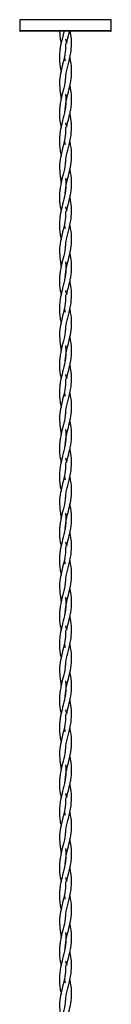
# Model space of a CAD drawing. Units: millimetres. Extents: x 70 to 2870, y 70 to 2009.
# Drawn here: x 992 to 1007, y 1593 to 1755 of the extents above; entities that cross this region are included whole.
import ezdxf

# ---------------------------------------------------------------- set-up
doc = ezdxf.new("R2010")
doc.units = ezdxf.units.MM
doc.header["$LTSCALE"] = 7

msp = doc.modelspace()

# ---------------------------------------------------------------- linework, layer by layer
at = {"color": 7, "linetype": 'Continuous', "lineweight": 25}
for p, q in [((991.96, 1755.03), (991.96, 1753.23)), ((1006.96, 1753.23), (1006.96, 1755.03)), ((1006.86, 1753.13), (992.06, 1753.13)), ((998.48, 1753.23), (998.59, 1751.83)), ((999.22, 1753.23), (998.89, 1751.83)), ((999.81, 1751.83), (1000.14, 1753.23)), ((1000.43, 1751.83), (1000.23, 1753.23)), ((998.59, 1751.83), (998.74, 1751.13)), ((999.66, 1751.13), (999.51, 1751.83)), ((999.66, 1751.13), (999.81, 1751.83)), ((999.25, 1748.88), (999.38, 1748.26)), ((999.66, 1737.33), (999.51, 1738.03)), ((999.66, 1737.33), (999.81, 1738.03)), ((999.25, 1735.08), (999.38, 1734.46)), ((999.66, 1723.53), (999.51, 1724.23)), ((999.66, 1723.53), (999.81, 1724.23)), ((999.25, 1721.28), (999.38, 1720.66)), ((999.66, 1709.73), (999.51, 1710.43)), ((999.66, 1709.73), (999.81, 1710.43)), ((999.25, 1707.48), (999.38, 1706.86)), ((999.66, 1695.93), (999.51, 1696.63)), ((999.66, 1695.93), (999.81, 1696.63)), ((999.25, 1693.68), (999.38, 1693.06)), ((999.66, 1682.13), (999.51, 1682.83)), ((999.66, 1682.13), (999.81, 1682.83)), ((999.25, 1679.88), (999.38, 1679.26)), ((999.66, 1668.33), (999.51, 1669.03)), ((999.66, 1668.33), (999.81, 1669.03)), ((999.25, 1666.08), (999.38, 1665.46)), ((999.66, 1654.53), (999.51, 1655.23)), ((999.66, 1654.53), (999.81, 1655.23)), ((999.25, 1652.28), (999.38, 1651.66)), ((999.66, 1640.73), (999.51, 1641.43)), ((999.66, 1640.73), (999.81, 1641.43)), ((999.25, 1638.48), (999.38, 1637.86)), ((999.66, 1626.93), (999.51, 1627.63)), ((999.66, 1626.93), (999.81, 1627.63)), ((999.25, 1624.68), (999.38, 1624.06)), ((999.66, 1613.13), (999.51, 1613.83)), ((999.66, 1613.13), (999.81, 1613.83)), ((999.25, 1610.88), (999.38, 1610.26)), ((999.66, 1599.33), (999.51, 1600.03)), ((999.66, 1599.33), (999.81, 1600.03)), ((999.25, 1597.08), (999.38, 1596.46))]:
    msp.add_line(p, q, dxfattribs=at)
at = {"color": 8, "linetype": 'Continuous', "lineweight": 25}
for p, q in [((1006.96, 1755.03), (991.96, 1755.03)), ((991.96, 1753.23), (1006.96, 1753.23))]:
    msp.add_line(p, q, dxfattribs=at)
at = {"color": 7, "linetype": 'Continuous', "lineweight": 25}
for centre, start, end in [((992.06, 1753.23), 180, 270), ((1006.86, 1753.23), 270, 0)]:
    msp.add_arc(centre, 0.1, start, end, dxfattribs=at)
for points, knots in [([(999.48, 1751.13), (999.48, 1750.66), (999.48, 1749.64), (998.98, 1747.61), (998.28, 1745.01), (998.58, 1742.97), (998.73, 1741.93)], [0, 0, 0, 0, 0.153089, 0.333889, 0.663423, 1, 1, 1, 1]), ([(998.89, 1751.83), (998.78, 1751.38), (998.62, 1750.68), (998.49, 1749.72), (998.44, 1748.92), (998.48, 1748.05), (998.58, 1747.2), (998.71, 1746.65), (998.76, 1746.4)], [0, 0, 0, 0, 0.250576, 0.385385, 0.53078, 0.693839, 0.863458, 1, 1, 1, 1]), ([(999.45, 1745.24), (999.5, 1745.67), (999.63, 1746.66), (1000.01, 1748.03), (1000.28, 1749.27), (1000.47, 1750.47), (1000.44, 1751.3), (1000.43, 1751.83)], [0, 0, 0, 0, 0.192988, 0.453602, 0.621591, 0.759202, 1, 1, 1, 1]), ([(999.4, 1740.29), (999.48, 1740.87), (999.61, 1741.93), (1000.03, 1743.48), (1000.36, 1744.98), (1000.51, 1746.56), (1000.39, 1747.86), (1000.22, 1748.64), (1000.18, 1748.84)], [0, 0, 0, 0, 0.20193, 0.372934, 0.54309, 0.728085, 0.928489, 1, 1, 1, 1]), ([(999.44, 1745.4), (999.43, 1745.28), (999.39, 1744.6), (999.07, 1743.42), (998.75, 1742.08), (998.56, 1741.08), (998.48, 1740.34), (998.43, 1739.36), (998.52, 1738.34), (998.69, 1737.57), (998.74, 1737.33)], [0, 0, 0, 0, 0.045728, 0.25163, 0.437603, 0.544498, 0.623904, 0.712238, 0.913382, 1, 1, 1, 1]), ([(999.81, 1738.03), (999.93, 1738.52), (1000.11, 1739.26), (1000.39, 1740.59), (1000.5, 1741.92), (1000.39, 1743.25), (1000.23, 1743.98), (1000.17, 1744.23)], [0, 0, 0, 0, 0.235738, 0.359772, 0.644784, 0.878539, 1, 1, 1, 1]), ([(999.47, 1742.71), (999.5, 1742.43), (999.56, 1741.87), (999.5, 1741.1), (999.41, 1740.36), (999.22, 1739.36), (998.9, 1738.13), (998.62, 1736.88), (998.49, 1735.92), (998.44, 1735.12), (998.48, 1734.25), (998.58, 1733.4), (998.71, 1732.85), (998.76, 1732.6)], [0, 0, 0, 0, 0.083074, 0.166568, 0.23011, 0.3004, 0.46267, 0.597311, 0.669748, 0.747873, 0.835489, 0.92663, 1, 1, 1, 1]), ([(999.65, 1741.92), (999.64, 1741.95), (999.58, 1742.23), (999.54, 1742.52), (999.52, 1742.77)], [0, 0, 0, 0, 0.109996, 1, 1, 1, 1]), ([(1000.43, 1738.03), (1000.38, 1738.52), (1000.32, 1739.06), (1000.2, 1739.59), (1000.18, 1739.64)], [0, 0, 0, 0, 0.905592, 1, 1, 1, 1]), ([(999.45, 1731.44), (999.5, 1731.87), (999.63, 1732.86), (1000.01, 1734.23), (1000.28, 1735.47), (1000.47, 1736.67), (1000.44, 1737.5), (1000.43, 1738.03)], [0, 0, 0, 0, 0.192988, 0.453602, 0.621591, 0.759202, 1, 1, 1, 1]), ([(999.48, 1737.33), (999.48, 1736.86), (999.48, 1735.84), (998.98, 1733.81), (998.28, 1731.21), (998.58, 1729.17), (998.73, 1728.13)], [0, 0, 0, 0, 0.153089, 0.333889, 0.663423, 1, 1, 1, 1]), ([(999.4, 1726.49), (999.48, 1727.07), (999.61, 1728.13), (1000.03, 1729.68), (1000.36, 1731.18), (1000.51, 1732.76), (1000.39, 1734.06), (1000.22, 1734.84), (1000.18, 1735.04)], [0, 0, 0, 0, 0.201927, 0.372935, 0.543092, 0.728087, 0.928492, 1, 1, 1, 1]), ([(999.44, 1731.6), (999.43, 1731.48), (999.39, 1730.8), (999.07, 1729.62), (998.75, 1728.28), (998.56, 1727.28), (998.48, 1726.54), (998.43, 1725.56), (998.52, 1724.54), (998.69, 1723.77), (998.74, 1723.53)], [0, 0, 0, 0, 0.045728, 0.25163, 0.437603, 0.544498, 0.623904, 0.712238, 0.913382, 1, 1, 1, 1]), ([(999.81, 1724.23), (999.93, 1724.72), (1000.11, 1725.46), (1000.39, 1726.79), (1000.5, 1728.12), (1000.39, 1729.45), (1000.23, 1730.18), (1000.17, 1730.43)], [0, 0, 0, 0, 0.235734, 0.359767, 0.644784, 0.878539, 1, 1, 1, 1]), ([(999.47, 1728.91), (999.5, 1728.63), (999.56, 1728.07), (999.5, 1727.3), (999.41, 1726.56), (999.22, 1725.56), (998.9, 1724.33), (998.62, 1723.08), (998.49, 1722.12), (998.44, 1721.32), (998.48, 1720.45), (998.58, 1719.6), (998.71, 1719.05), (998.76, 1718.8)], [0, 0, 0, 0, 0.083074, 0.166568, 0.23011, 0.3004, 0.46267, 0.597311, 0.669748, 0.747873, 0.835489, 0.926632, 1, 1, 1, 1]), ([(999.65, 1728.12), (999.64, 1728.15), (999.58, 1728.43), (999.54, 1728.72), (999.52, 1728.97)], [0, 0, 0, 0, 0.110025, 1, 1, 1, 1]), ([(1000.43, 1724.23), (1000.38, 1724.72), (1000.32, 1725.26), (1000.2, 1725.79), (1000.18, 1725.84)], [0, 0, 0, 0, 0.905608, 1, 1, 1, 1]), ([(999.48, 1723.53), (999.48, 1723.06), (999.48, 1722.04), (998.98, 1720.01), (998.28, 1717.41), (998.58, 1715.37), (998.73, 1714.33)], [0, 0, 0, 0, 0.153089, 0.333889, 0.663426, 1, 1, 1, 1]), ([(999.45, 1717.64), (999.5, 1718.07), (999.63, 1719.06), (1000.01, 1720.43), (1000.28, 1721.67), (1000.47, 1722.87), (1000.44, 1723.7), (1000.43, 1724.23)], [0, 0, 0, 0, 0.192992, 0.4536, 0.621592, 0.759203, 1, 1, 1, 1]), ([(999.4, 1712.69), (999.48, 1713.27), (999.61, 1714.33), (1000.03, 1715.88), (1000.36, 1717.38), (1000.51, 1718.96), (1000.39, 1720.26), (1000.22, 1721.04), (1000.18, 1721.24)], [0, 0, 0, 0, 0.201927, 0.372935, 0.543092, 0.728087, 0.928488, 1, 1, 1, 1]), ([(999.44, 1717.8), (999.43, 1717.68), (999.39, 1717), (999.07, 1715.82), (998.75, 1714.48), (998.56, 1713.48), (998.48, 1712.74), (998.43, 1711.76), (998.52, 1710.74), (998.69, 1709.97), (998.74, 1709.73)], [0, 0, 0, 0, 0.045728, 0.251633, 0.437603, 0.544498, 0.623904, 0.712242, 0.913382, 1, 1, 1, 1]), ([(999.81, 1710.43), (999.93, 1710.92), (1000.11, 1711.66), (1000.39, 1712.99), (1000.5, 1714.32), (1000.39, 1715.65), (1000.23, 1716.38), (1000.17, 1716.63)], [0, 0, 0, 0, 0.235734, 0.359767, 0.644784, 0.878539, 1, 1, 1, 1]), ([(999.47, 1715.11), (999.5, 1714.83), (999.56, 1714.27), (999.5, 1713.5), (999.41, 1712.76), (999.22, 1711.76), (998.9, 1710.53), (998.62, 1709.28), (998.49, 1708.32), (998.44, 1707.52), (998.48, 1706.65), (998.58, 1705.8), (998.71, 1705.25), (998.76, 1705)], [0, 0, 0, 0, 0.083074, 0.166568, 0.23011, 0.300402, 0.46267, 0.597311, 0.669751, 0.747873, 0.835489, 0.926632, 1, 1, 1, 1]), ([(999.65, 1714.32), (999.64, 1714.35), (999.58, 1714.63), (999.54, 1714.92), (999.52, 1715.17)], [0, 0, 0, 0, 0.109992, 1, 1, 1, 1]), ([(1000.43, 1710.43), (1000.38, 1710.92), (1000.32, 1711.46), (1000.2, 1711.99), (1000.18, 1712.04)], [0, 0, 0, 0, 0.905608, 1, 1, 1, 1]), ([(999.45, 1703.84), (999.5, 1704.27), (999.63, 1705.26), (1000.01, 1706.63), (1000.28, 1707.87), (1000.47, 1709.07), (1000.44, 1709.9), (1000.43, 1710.43)], [0, 0, 0, 0, 0.192992, 0.4536, 0.621592, 0.759203, 1, 1, 1, 1]), ([(999.48, 1709.73), (999.48, 1709.26), (999.48, 1708.24), (998.98, 1706.21), (998.28, 1703.61), (998.58, 1701.57), (998.73, 1700.53)], [0, 0, 0, 0, 0.153089, 0.333892, 0.663426, 1, 1, 1, 1]), ([(999.4, 1698.89), (999.48, 1699.47), (999.61, 1700.53), (1000.03, 1702.08), (1000.36, 1703.58), (1000.51, 1705.16), (1000.39, 1706.46), (1000.22, 1707.24), (1000.18, 1707.44)], [0, 0, 0, 0, 0.201927, 0.372935, 0.543092, 0.728087, 0.928488, 1, 1, 1, 1]), ([(999.44, 1704), (999.43, 1703.88), (999.39, 1703.2), (999.07, 1702.02), (998.75, 1700.68), (998.56, 1699.68), (998.48, 1698.94), (998.43, 1697.96), (998.52, 1696.94), (998.69, 1696.17), (998.74, 1695.93)], [0, 0, 0, 0, 0.045725, 0.251631, 0.437605, 0.544497, 0.623903, 0.712241, 0.913385, 1, 1, 1, 1]), ([(999.81, 1696.63), (999.93, 1697.12), (1000.11, 1697.86), (1000.39, 1699.19), (1000.5, 1700.52), (1000.39, 1701.85), (1000.23, 1702.58), (1000.17, 1702.83)], [0, 0, 0, 0, 0.2357383, 0.3597719, 0.6447887, 0.8785436, 1, 1, 1, 1]), ([(999.47, 1701.31), (999.5, 1701.03), (999.56, 1700.47), (999.5, 1699.7), (999.41, 1698.96), (999.22, 1697.96), (998.9, 1696.73), (998.62, 1695.48), (998.49, 1694.52), (998.44, 1693.72), (998.48, 1692.85), (998.58, 1692), (998.71, 1691.45), (998.76, 1691.2)], [0, 0, 0, 0, 0.083074, 0.166571, 0.23011, 0.300402, 0.462673, 0.597311, 0.669751, 0.747873, 0.835491, 0.926632, 1, 1, 1, 1]), ([(999.65, 1700.52), (999.64, 1700.55), (999.58, 1700.83), (999.54, 1701.12), (999.52, 1701.37)], [0, 0, 0, 0, 0.109992, 1, 1, 1, 1]), ([(1000.43, 1696.63), (1000.38, 1697.12), (1000.32, 1697.66), (1000.2, 1698.19), (1000.18, 1698.24)], [0, 0, 0, 0, 0.90561, 1, 1, 1, 1]), ([(999.48, 1695.93), (999.48, 1695.46), (999.48, 1694.44), (998.98, 1692.41), (998.28, 1689.81), (998.58, 1687.77), (998.73, 1686.73)], [0, 0, 0, 0, 0.153085, 0.333889, 0.663423, 1, 1, 1, 1]), ([(999.45, 1690.04), (999.5, 1690.47), (999.63, 1691.46), (1000.01, 1692.83), (1000.28, 1694.07), (1000.47, 1695.27), (1000.44, 1696.1), (1000.43, 1696.63)], [0, 0, 0, 0, 0.192992, 0.453602, 0.621595, 0.759206, 1, 1, 1, 1]), ([(999.4, 1685.09), (999.48, 1685.67), (999.61, 1686.73), (1000.03, 1688.28), (1000.36, 1689.78), (1000.51, 1691.36), (1000.39, 1692.66), (1000.22, 1693.44), (1000.18, 1693.64)], [0, 0, 0, 0, 0.201927, 0.372935, 0.543092, 0.728087, 0.928488, 1, 1, 1, 1]), ([(999.44, 1690.2), (999.43, 1690.08), (999.39, 1689.4), (999.07, 1688.22), (998.75, 1686.88), (998.56, 1685.88), (998.48, 1685.14), (998.43, 1684.16), (998.52, 1683.14), (998.69, 1682.37), (998.74, 1682.13)], [0, 0, 0, 0, 0.045725, 0.251631, 0.437605, 0.544497, 0.623903, 0.712241, 0.913385, 1, 1, 1, 1]), ([(999.81, 1682.83), (999.93, 1683.32), (1000.11, 1684.06), (1000.39, 1685.39), (1000.5, 1686.72), (1000.39, 1688.05), (1000.23, 1688.78), (1000.17, 1689.03)], [0, 0, 0, 0, 0.235738, 0.359772, 0.644784, 0.878544, 1, 1, 1, 1]), ([(999.47, 1687.51), (999.5, 1687.23), (999.56, 1686.67), (999.5, 1685.9), (999.41, 1685.16), (999.22, 1684.16), (998.9, 1682.93), (998.62, 1681.68), (998.49, 1680.72), (998.44, 1679.92), (998.48, 1679.05), (998.58, 1678.2), (998.71, 1677.65), (998.76, 1677.4)], [0, 0, 0, 0, 0.083074, 0.166571, 0.23011, 0.300402, 0.462673, 0.597314, 0.669751, 0.747873, 0.835491, 0.926632, 1, 1, 1, 1]), ([(999.65, 1686.72), (999.64, 1686.75), (999.58, 1687.03), (999.54, 1687.32), (999.52, 1687.57)], [0, 0, 0, 0, 0.109992, 1, 1, 1, 1]), ([(1000.43, 1682.83), (1000.38, 1683.32), (1000.32, 1683.86), (1000.2, 1684.39), (1000.18, 1684.44)], [0, 0, 0, 0, 0.905592, 1, 1, 1, 1]), ([(999.45, 1676.24), (999.5, 1676.67), (999.63, 1677.66), (1000.01, 1679.03), (1000.28, 1680.27), (1000.47, 1681.47), (1000.44, 1682.3), (1000.43, 1682.83)], [0, 0, 0, 0, 0.1929882, 0.4536017, 0.621595, 0.759206, 1, 1, 1, 1]), ([(999.48, 1682.13), (999.48, 1681.66), (999.48, 1680.64), (998.98, 1678.61), (998.28, 1676.01), (998.58, 1673.97), (998.73, 1672.93)], [0, 0, 0, 0, 0.153089, 0.333889, 0.663423, 1, 1, 1, 1]), ([(999.4, 1671.29), (999.48, 1671.87), (999.61, 1672.93), (1000.03, 1674.48), (1000.36, 1675.98), (1000.51, 1677.56), (1000.39, 1678.86), (1000.22, 1679.64), (1000.18, 1679.84)], [0, 0, 0, 0, 0.201927, 0.372935, 0.543088, 0.728084, 0.928488, 1, 1, 1, 1]), ([(999.44, 1676.4), (999.43, 1676.28), (999.39, 1675.6), (999.07, 1674.42), (998.75, 1673.08), (998.56, 1672.08), (998.48, 1671.34), (998.43, 1670.36), (998.52, 1669.34), (998.69, 1668.57), (998.74, 1668.33)], [0, 0, 0, 0, 0.045728, 0.251631, 0.437605, 0.544497, 0.623906, 0.712241, 0.913385, 1, 1, 1, 1]), ([(999.81, 1669.03), (999.93, 1669.52), (1000.11, 1670.26), (1000.39, 1671.59), (1000.5, 1672.92), (1000.39, 1674.25), (1000.23, 1674.98), (1000.17, 1675.23)], [0, 0, 0, 0, 0.235738, 0.359772, 0.644784, 0.878544, 1, 1, 1, 1]), ([(999.47, 1673.71), (999.5, 1673.43), (999.56, 1672.87), (999.5, 1672.1), (999.41, 1671.36), (999.22, 1670.36), (998.9, 1669.13), (998.62, 1667.88), (998.49, 1666.92), (998.44, 1666.12), (998.48, 1665.25), (998.58, 1664.4), (998.71, 1663.85), (998.76, 1663.6)], [0, 0, 0, 0, 0.083074, 0.166571, 0.23011, 0.300402, 0.462673, 0.597314, 0.669751, 0.747875, 0.835491, 0.926632, 1, 1, 1, 1]), ([(999.65, 1672.92), (999.64, 1672.95), (999.58, 1673.23), (999.54, 1673.52), (999.52, 1673.77)], [0, 0, 0, 0, 0.109992, 1, 1, 1, 1]), ([(1000.43, 1669.03), (1000.38, 1669.52), (1000.32, 1670.06), (1000.2, 1670.59), (1000.18, 1670.64)], [0, 0, 0, 0, 0.905592, 1, 1, 1, 1]), ([(999.48, 1668.33), (999.48, 1667.86), (999.48, 1666.84), (998.98, 1664.81), (998.28, 1662.21), (998.58, 1660.17), (998.73, 1659.13)], [0, 0, 0, 0, 0.153089, 0.333889, 0.663423, 1, 1, 1, 1]), ([(999.45, 1662.44), (999.5, 1662.87), (999.63, 1663.86), (1000.01, 1665.23), (1000.28, 1666.47), (1000.47, 1667.67), (1000.44, 1668.5), (1000.43, 1669.03)], [0, 0, 0, 0, 0.1929882, 0.4536017, 0.621595, 0.759206, 1, 1, 1, 1]), ([(999.4, 1657.49), (999.48, 1658.07), (999.61, 1659.13), (1000.03, 1660.68), (1000.36, 1662.18), (1000.51, 1663.76), (1000.39, 1665.06), (1000.22, 1665.84), (1000.18, 1666.04)], [0, 0, 0, 0, 0.20193, 0.372934, 0.54309, 0.728085, 0.928489, 1, 1, 1, 1]), ([(999.44, 1662.6), (999.43, 1662.48), (999.39, 1661.8), (999.07, 1660.62), (998.75, 1659.28), (998.56, 1658.28), (998.48, 1657.54), (998.43, 1656.56), (998.52, 1655.54), (998.69, 1654.77), (998.74, 1654.53)], [0, 0, 0, 0, 0.045728, 0.25163, 0.437603, 0.544498, 0.623904, 0.712238, 0.913382, 1, 1, 1, 1]), ([(999.47, 1659.91), (999.5, 1659.63), (999.56, 1659.07), (999.5, 1658.3), (999.41, 1657.56), (999.22, 1656.56), (998.9, 1655.33), (998.62, 1654.08), (998.49, 1653.12), (998.44, 1652.32), (998.48, 1651.45), (998.58, 1650.6), (998.71, 1650.05), (998.76, 1649.8)], [0, 0, 0, 0, 0.0830747, 0.1665689, 0.2301106, 0.3004003, 0.4626716, 0.5973129, 0.6697498, 0.7478747, 0.8354908, 0.9266321, 1, 1, 1, 1]), ([(999.65, 1659.12), (999.64, 1659.15), (999.58, 1659.43), (999.54, 1659.72), (999.52, 1659.97)], [0, 0, 0, 0, 0.109996, 1, 1, 1, 1]), ([(999.81, 1655.23), (999.93, 1655.72), (1000.11, 1656.46), (1000.39, 1657.79), (1000.5, 1659.12), (1000.39, 1660.45), (1000.23, 1661.18), (1000.17, 1661.43)], [0, 0, 0, 0, 0.235738, 0.359772, 0.644784, 0.878539, 1, 1, 1, 1]), ([(1000.43, 1655.23), (1000.38, 1655.72), (1000.32, 1656.26), (1000.2, 1656.79), (1000.18, 1656.84)], [0, 0, 0, 0, 0.905592, 1, 1, 1, 1]), ([(999.45, 1648.64), (999.5, 1649.07), (999.63, 1650.06), (1000.01, 1651.43), (1000.28, 1652.67), (1000.47, 1653.87), (1000.44, 1654.7), (1000.43, 1655.23)], [0, 0, 0, 0, 0.192988, 0.453602, 0.621591, 0.759202, 1, 1, 1, 1]), ([(999.48, 1654.53), (999.48, 1654.06), (999.48, 1653.04), (998.98, 1651.01), (998.28, 1648.41), (998.58, 1646.37), (998.73, 1645.33)], [0, 0, 0, 0, 0.153089, 0.333889, 0.663423, 1, 1, 1, 1]), ([(999.4, 1643.69), (999.48, 1644.27), (999.61, 1645.33), (1000.03, 1646.88), (1000.36, 1648.38), (1000.51, 1649.96), (1000.39, 1651.26), (1000.22, 1652.04), (1000.18, 1652.24)], [0, 0, 0, 0, 0.201927, 0.372935, 0.543092, 0.728087, 0.928492, 1, 1, 1, 1]), ([(999.44, 1648.8), (999.43, 1648.68), (999.39, 1648), (999.07, 1646.82), (998.75, 1645.48), (998.56, 1644.48), (998.48, 1643.74), (998.43, 1642.76), (998.52, 1641.74), (998.69, 1640.97), (998.74, 1640.73)], [0, 0, 0, 0, 0.045728, 0.25163, 0.437603, 0.544498, 0.623904, 0.712238, 0.913382, 1, 1, 1, 1]), ([(999.81, 1641.43), (999.93, 1641.92), (1000.11, 1642.66), (1000.39, 1643.99), (1000.5, 1645.32), (1000.39, 1646.65), (1000.23, 1647.38), (1000.17, 1647.63)], [0, 0, 0, 0, 0.235734, 0.359767, 0.644784, 0.878539, 1, 1, 1, 1]), ([(999.47, 1646.11), (999.5, 1645.83), (999.56, 1645.27), (999.5, 1644.5), (999.41, 1643.76), (999.22, 1642.76), (998.9, 1641.53), (998.62, 1640.28), (998.49, 1639.32), (998.44, 1638.52), (998.48, 1637.65), (998.58, 1636.8), (998.71, 1636.25), (998.76, 1636)], [0, 0, 0, 0, 0.083074, 0.166568, 0.23011, 0.3004, 0.46267, 0.597311, 0.669748, 0.747873, 0.835489, 0.926632, 1, 1, 1, 1]), ([(999.65, 1645.32), (999.64, 1645.35), (999.58, 1645.63), (999.54, 1645.92), (999.52, 1646.17)], [0, 0, 0, 0, 0.110025, 1, 1, 1, 1]), ([(1000.43, 1641.43), (1000.38, 1641.92), (1000.32, 1642.46), (1000.2, 1642.99), (1000.18, 1643.04)], [0, 0, 0, 0, 0.905608, 1, 1, 1, 1]), ([(999.48, 1640.73), (999.48, 1640.26), (999.48, 1639.24), (998.98, 1637.21), (998.28, 1634.61), (998.58, 1632.57), (998.73, 1631.53)], [0, 0, 0, 0, 0.153089, 0.333889, 0.663426, 1, 1, 1, 1]), ([(999.45, 1634.84), (999.5, 1635.27), (999.63, 1636.26), (1000.01, 1637.63), (1000.28, 1638.87), (1000.47, 1640.07), (1000.44, 1640.9), (1000.43, 1641.43)], [0, 0, 0, 0, 0.192992, 0.4536, 0.621592, 0.759203, 1, 1, 1, 1]), ([(999.4, 1629.89), (999.48, 1630.47), (999.61, 1631.53), (1000.03, 1633.08), (1000.36, 1634.58), (1000.51, 1636.16), (1000.39, 1637.46), (1000.22, 1638.24), (1000.18, 1638.44)], [0, 0, 0, 0, 0.201927, 0.372935, 0.543092, 0.728087, 0.928488, 1, 1, 1, 1]), ([(999.44, 1635), (999.43, 1634.88), (999.39, 1634.2), (999.07, 1633.02), (998.75, 1631.68), (998.56, 1630.68), (998.48, 1629.94), (998.43, 1628.96), (998.52, 1627.94), (998.69, 1627.17), (998.74, 1626.93)], [0, 0, 0, 0, 0.045728, 0.25163, 0.437603, 0.544498, 0.623904, 0.712242, 0.913382, 1, 1, 1, 1]), ([(999.47, 1632.31), (999.5, 1632.03), (999.56, 1631.47), (999.5, 1630.7), (999.41, 1629.96), (999.22, 1628.96), (998.9, 1627.73), (998.62, 1626.48), (998.49, 1625.52), (998.44, 1624.72), (998.48, 1623.85), (998.58, 1623), (998.71, 1622.45), (998.76, 1622.2)], [0, 0, 0, 0, 0.083074, 0.166568, 0.23011, 0.300402, 0.46267, 0.597311, 0.669751, 0.747873, 0.83549, 0.926631, 1, 1, 1, 1]), ([(999.65, 1631.52), (999.64, 1631.55), (999.58, 1631.83), (999.54, 1632.12), (999.52, 1632.37)], [0, 0, 0, 0, 0.109992, 1, 1, 1, 1]), ([(999.81, 1627.63), (999.93, 1628.12), (1000.11, 1628.86), (1000.39, 1630.19), (1000.5, 1631.52), (1000.39, 1632.85), (1000.23, 1633.58), (1000.17, 1633.83)], [0, 0, 0, 0, 0.235734, 0.359767, 0.644784, 0.878539, 1, 1, 1, 1]), ([(1000.43, 1627.63), (1000.38, 1628.12), (1000.32, 1628.66), (1000.2, 1629.19), (1000.18, 1629.24)], [0, 0, 0, 0, 0.905608, 1, 1, 1, 1]), ([(999.45, 1621.04), (999.5, 1621.47), (999.63, 1622.46), (1000.01, 1623.83), (1000.28, 1625.07), (1000.47, 1626.27), (1000.44, 1627.1), (1000.43, 1627.63)], [0, 0, 0, 0, 0.192989, 0.4536, 0.621592, 0.759203, 1, 1, 1, 1]), ([(999.48, 1626.93), (999.48, 1626.46), (999.48, 1625.44), (998.98, 1623.41), (998.28, 1620.81), (998.58, 1618.77), (998.73, 1617.73)], [0, 0, 0, 0, 0.153088, 0.33389, 0.663423, 1, 1, 1, 1]), ([(999.4, 1616.09), (999.48, 1616.67), (999.61, 1617.73), (1000.03, 1619.28), (1000.36, 1620.78), (1000.51, 1622.36), (1000.39, 1623.66), (1000.22, 1624.44), (1000.18, 1624.64)], [0, 0, 0, 0, 0.201927, 0.372935, 0.543092, 0.728087, 0.928488, 1, 1, 1, 1]), ([(999.44, 1621.2), (999.43, 1621.08), (999.39, 1620.4), (999.07, 1619.22), (998.75, 1617.88), (998.56, 1616.88), (998.48, 1616.14), (998.43, 1615.16), (998.52, 1614.14), (998.69, 1613.37), (998.74, 1613.13)], [0, 0, 0, 0, 0.045728, 0.25163, 0.437604, 0.544497, 0.623903, 0.712239, 0.913383, 1, 1, 1, 1]), ([(999.81, 1613.83), (999.93, 1614.32), (1000.11, 1615.06), (1000.39, 1616.39), (1000.5, 1617.72), (1000.39, 1619.05), (1000.23, 1619.78), (1000.17, 1620.03)], [0, 0, 0, 0, 0.235736, 0.35977, 0.644784, 0.878541, 1, 1, 1, 1]), ([(999.47, 1618.51), (999.5, 1618.23), (999.56, 1617.67), (999.5, 1616.9), (999.41, 1616.16), (999.22, 1615.16), (998.9, 1613.93), (998.62, 1612.68), (998.49, 1611.72), (998.44, 1610.92), (998.48, 1610.05), (998.58, 1609.2), (998.71, 1608.65), (998.76, 1608.4)], [0, 0, 0, 0, 0.083074, 0.16657, 0.23011, 0.300401, 0.462672, 0.597313, 0.669749, 0.747873, 0.83549, 0.926632, 1, 1, 1, 1]), ([(999.65, 1617.72), (999.64, 1617.75), (999.58, 1618.03), (999.54, 1618.32), (999.52, 1618.57)], [0, 0, 0, 0, 0.1100086, 1, 1, 1, 1]), ([(1000.43, 1613.83), (1000.38, 1614.32), (1000.32, 1614.86), (1000.2, 1615.39), (1000.18, 1615.44)], [0, 0, 0, 0, 0.9056, 1, 1, 1, 1]), ([(999.48, 1613.13), (999.48, 1612.66), (999.48, 1611.64), (998.98, 1609.61), (998.28, 1607.01), (998.58, 1604.97), (998.73, 1603.93)], [0, 0, 0, 0, 0.153089, 0.333889, 0.663424, 1, 1, 1, 1]), ([(999.45, 1607.24), (999.5, 1607.67), (999.63, 1608.66), (1000.01, 1610.03), (1000.28, 1611.27), (1000.47, 1612.47), (1000.44, 1613.3), (1000.43, 1613.83)], [0, 0, 0, 0, 0.19299, 0.453601, 0.621594, 0.759204, 1, 1, 1, 1]), ([(999.4, 1602.29), (999.48, 1602.87), (999.61, 1603.93), (1000.03, 1605.48), (1000.36, 1606.98), (1000.51, 1608.56), (1000.39, 1609.86), (1000.22, 1610.64), (1000.18, 1610.84)], [0, 0, 0, 0, 0.201928, 0.372935, 0.543091, 0.728086, 0.928489, 1, 1, 1, 1]), ([(999.44, 1607.4), (999.43, 1607.28), (999.39, 1606.6), (999.07, 1605.42), (998.75, 1604.08), (998.56, 1603.08), (998.48, 1602.34), (998.43, 1601.36), (998.52, 1600.34), (998.69, 1599.57), (998.74, 1599.33)], [0, 0, 0, 0, 0.045728, 0.251632, 0.437604, 0.544499, 0.623905, 0.712241, 0.913383, 1, 1, 1, 1]), ([(999.65, 1603.92), (999.64, 1603.95), (999.58, 1604.23), (999.54, 1604.52), (999.52, 1604.77)], [0, 0, 0, 0, 0.1099939, 1, 1, 1, 1]), ([(999.81, 1600.03), (999.93, 1600.52), (1000.11, 1601.26), (1000.39, 1602.59), (1000.5, 1603.92), (1000.39, 1605.25), (1000.23, 1605.98), (1000.17, 1606.23)], [0, 0, 0, 0, 0.235736, 0.35977, 0.644784, 0.878539, 1, 1, 1, 1]), ([(999.47, 1604.71), (999.5, 1604.43), (999.56, 1603.87), (999.5, 1603.1), (999.41, 1602.36), (999.22, 1601.36), (998.9, 1600.13), (998.62, 1598.88), (998.49, 1597.92), (998.44, 1597.12), (998.48, 1596.25), (998.58, 1595.4), (998.71, 1594.85), (998.76, 1594.6)], [0, 0, 0, 0, 0.083073, 0.166569, 0.230109, 0.300401, 0.462671, 0.597312, 0.66975, 0.747874, 0.83549, 0.926632, 1, 1, 1, 1]), ([(1000.43, 1600.03), (1000.38, 1600.52), (1000.32, 1601.06), (1000.2, 1601.59), (1000.18, 1601.64)], [0, 0, 0, 0, 0.9056, 1, 1, 1, 1]), ([(999.45, 1593.44), (999.5, 1593.87), (999.63, 1594.86), (1000.01, 1596.23), (1000.28, 1597.47), (1000.47, 1598.67), (1000.44, 1599.5), (1000.43, 1600.03)], [0, 0, 0, 0, 0.1929899, 0.4536008, 0.6215916, 0.7592022, 1, 1, 1, 1]), ([(999.48, 1599.33), (999.48, 1598.86), (999.48, 1597.84), (998.98, 1595.81), (998.28, 1593.21), (998.58, 1591.17), (998.73, 1590.13)], [0, 0, 0, 0, 0.153087, 0.333889, 0.663424, 1, 1, 1, 1]), ([(999.4, 1588.49), (999.48, 1589.07), (999.61, 1590.13), (1000.03, 1591.68), (1000.36, 1593.18), (1000.51, 1594.76), (1000.39, 1596.06), (1000.22, 1596.84), (1000.18, 1597.04)], [0, 0, 0, 0, 0.201928, 0.372935, 0.543091, 0.728086, 0.928489, 1, 1, 1, 1]), ([(999.44, 1593.6), (999.43, 1593.48), (999.39, 1592.8), (999.07, 1591.62), (998.75, 1590.28), (998.56, 1589.28), (998.48, 1588.54), (998.43, 1587.56), (998.52, 1586.54), (998.69, 1585.77), (998.74, 1585.53)], [0, 0, 0, 0, 0.045726, 0.25163, 0.437604, 0.544497, 0.623903, 0.712239, 0.913383, 1, 1, 1, 1])]:
    msp.add_open_spline(points, degree=3, knots=knots, dxfattribs=at)

doc.saveas('drawing.dxf')
